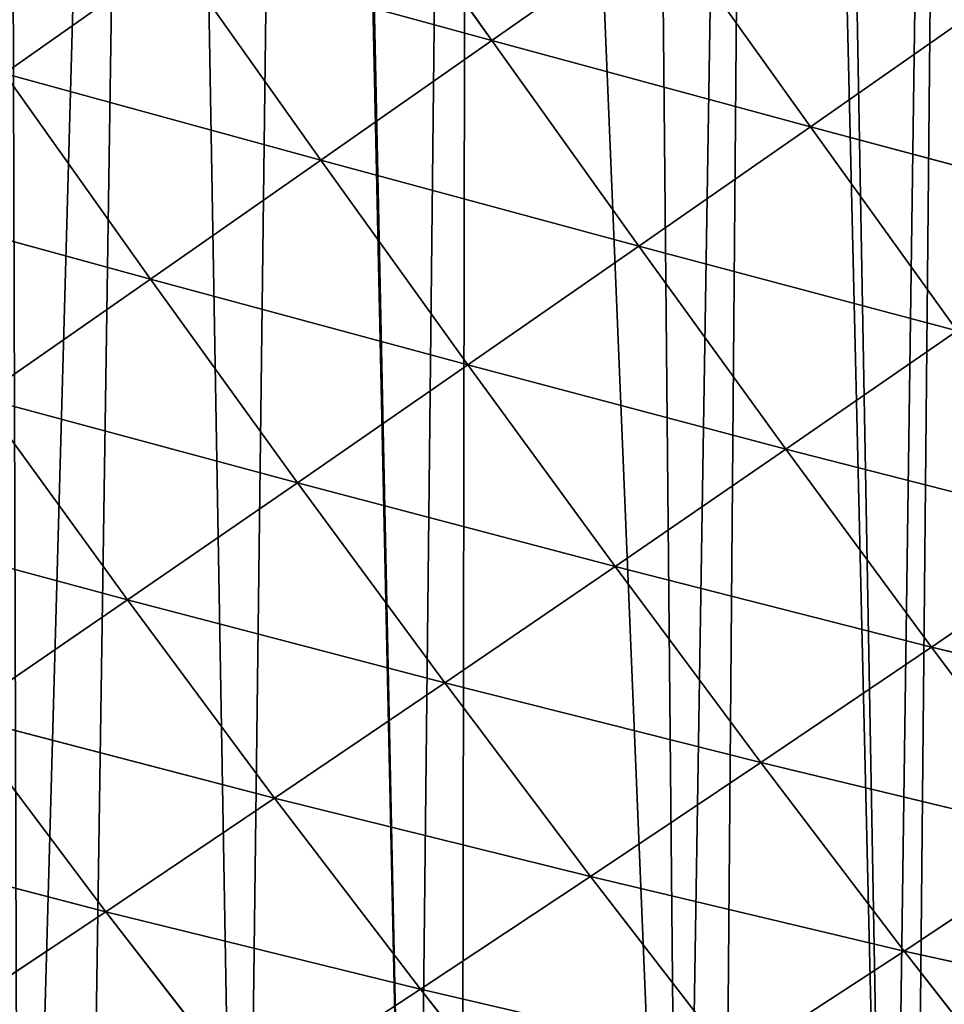
# Model space of a CAD drawing. Extents: x 0 to 5935, y 0 to 2935.
# Drawn here: x 205 to 283, y 974 to 1057 of the extents above; entities that cross this region are included whole.
import ezdxf

# ---------------------------------------------------------------- set-up
doc = ezdxf.new("R2010")
doc.units = 0
doc.header["$LTSCALE"] = 25.4
doc.layers.get('0').update_dxf_attribs({"color": 13, "linetype": 'CONTINUOUS'})

msp = doc.modelspace()

# ---------------------------------------------------------------- linework, layer by layer
at = {"color": 52}
for p, q in [((245.258, 1055.384, 206.347), (232.906, 1072.866, 208.571)), ((245.258, 1055.384, 206.347), (232.906, 1072.866, 208.571)), ((259.719, 1065.516, 213.252), (245.258, 1055.384, 206.347)), ((259.719, 1065.516, 213.252), (245.258, 1055.384, 206.347)), ((272.127, 1048.094, 206.772), (259.719, 1065.516, 213.252)), ((272.127, 1048.094, 206.772), (259.719, 1065.516, 213.252)), ((218.507, 1062.723, 200.65), (204.162, 1052.613, 191.696)), ((218.507, 1062.723, 200.65), (204.162, 1052.613, 191.696)), ((230.839, 1045.294, 198.37), (218.507, 1062.723, 200.65)), ((245.258, 1055.384, 206.347), (218.507, 1062.723, 200.65)), ((245.258, 1055.384, 206.347), (218.507, 1062.723, 200.65)), ((230.839, 1045.294, 198.37), (218.507, 1062.723, 200.65)), ((286.604, 1058.212, 212.688), (272.127, 1048.094, 206.772)), ((286.604, 1058.212, 212.688), (272.127, 1048.094, 206.772)), ((245.258, 1055.384, 206.347), (230.839, 1045.294, 198.37)), ((245.258, 1055.384, 206.347), (230.839, 1045.294, 198.37)), ((257.67, 1038.018, 199.737), (245.258, 1055.384, 206.347)), ((272.127, 1048.094, 206.772), (245.258, 1055.384, 206.347)), ((272.127, 1048.094, 206.772), (245.258, 1055.384, 206.347)), ((257.67, 1038.018, 199.737), (245.258, 1055.384, 206.347)), ((216.466, 1035.253, 189.357), (204.162, 1052.613, 191.696)), ((230.839, 1045.294, 198.37), (204.162, 1052.613, 191.696)), ((230.839, 1045.294, 198.37), (204.162, 1052.613, 191.696)), ((216.466, 1035.253, 189.357), (204.162, 1052.613, 191.696)), ((272.127, 1048.094, 206.772), (257.67, 1038.018, 199.737)), ((272.127, 1048.094, 206.772), (257.67, 1038.018, 199.737)), ((284.508, 1030.888, 195.969), (272.127, 1048.094, 206.772)), ((298.965, 1040.934, 202.077), (272.127, 1048.094, 206.772)), ((298.965, 1040.934, 202.077), (272.127, 1048.094, 206.772)), ((284.508, 1030.888, 195.969), (272.127, 1048.094, 206.772)), ((230.839, 1045.294, 198.37), (216.466, 1035.253, 189.357)), ((230.839, 1045.294, 198.37), (216.466, 1035.253, 189.357)), ((243.25, 1028.003, 191.624), (230.839, 1045.294, 198.37)), ((257.67, 1038.018, 199.737), (230.839, 1045.294, 198.37)), ((257.67, 1038.018, 199.737), (230.839, 1045.294, 198.37)), ((243.25, 1028.003, 191.624), (230.839, 1045.294, 198.37)), ((216.466, 1035.253, 189.357), (189.868, 1042.533, 181.744)), ((216.466, 1035.253, 189.357), (189.868, 1042.533, 181.744)), ((257.67, 1038.018, 199.737), (243.25, 1028.003, 191.624)), ((257.67, 1038.018, 199.737), (243.25, 1028.003, 191.624)), ((270.062, 1020.9, 188.735), (257.67, 1038.018, 199.737)), ((284.508, 1030.888, 195.969), (257.67, 1038.018, 199.737)), ((284.508, 1030.888, 195.969), (257.67, 1038.018, 199.737)), ((270.062, 1020.9, 188.735), (257.67, 1038.018, 199.737)), ((216.466, 1035.253, 189.357), (202.133, 1025.259, 179.34)), ((216.466, 1035.253, 189.357), (202.133, 1025.259, 179.34)), ((228.872, 1018.055, 182.47), (216.466, 1035.253, 189.357)), ((243.25, 1028.003, 191.624), (216.466, 1035.253, 189.357)), ((243.25, 1028.003, 191.624), (216.466, 1035.253, 189.357)), ((228.872, 1018.055, 182.47), (216.466, 1035.253, 189.357)), ((284.508, 1030.888, 195.969), (270.062, 1020.9, 188.735)), ((284.508, 1030.888, 195.969), (270.062, 1020.9, 188.735)), ((243.25, 1028.003, 191.624), (228.872, 1018.055, 182.47)), ((243.25, 1028.003, 191.624), (228.872, 1018.055, 182.47)), ((255.654, 1010.995, 180.418), (243.25, 1028.003, 191.624)), ((270.062, 1020.9, 188.735), (243.25, 1028.003, 191.624)), ((270.062, 1020.9, 188.735), (243.25, 1028.003, 191.624)), ((255.654, 1010.995, 180.418), (243.25, 1028.003, 191.624)), ((214.526, 1008.173, 172.302), (202.133, 1025.259, 179.34)), ((228.872, 1018.055, 182.47), (202.133, 1025.259, 179.34)), ((228.872, 1018.055, 182.47), (202.133, 1025.259, 179.34)), ((214.526, 1008.173, 172.302), (202.133, 1025.259, 179.34)), ((270.062, 1020.9, 188.735), (255.654, 1010.995, 180.418)), ((270.062, 1020.9, 188.735), (255.654, 1010.995, 180.418)), ((282.339, 1004.198, 173.375), (270.062, 1020.9, 188.735)), ((296.772, 1014.051, 180.856), (270.062, 1020.9, 188.735)), ((296.772, 1014.051, 180.856), (270.062, 1020.9, 188.735)), ((282.339, 1004.198, 173.375), (270.062, 1020.9, 188.735)), ((228.872, 1018.055, 182.47), (214.526, 1008.173, 172.302)), ((228.872, 1018.055, 182.47), (214.526, 1008.173, 172.302)), ((241.284, 1001.178, 171.053), (228.872, 1018.055, 182.47)), ((255.654, 1010.995, 180.418), (228.872, 1018.055, 182.47)), ((255.654, 1010.995, 180.418), (228.872, 1018.055, 182.47)), ((241.284, 1001.178, 171.053), (228.872, 1018.055, 182.47)), ((214.526, 1008.173, 172.302), (187.892, 1015.352, 168.394)), ((214.526, 1008.173, 172.302), (187.892, 1015.352, 168.394)), ((296.772, 1014.051, 180.856), (282.339, 1004.198, 173.375)), ((296.772, 1014.051, 180.856), (282.339, 1004.198, 173.375)), ((255.654, 1010.995, 180.418), (241.284, 1001.178, 171.053)), ((255.654, 1010.995, 180.418), (241.284, 1001.178, 171.053)), ((267.943, 994.453, 164.81), (255.654, 1010.995, 180.418)), ((282.339, 1004.198, 173.375), (255.654, 1010.995, 180.418)), ((267.943, 994.453, 164.81), (255.654, 1010.995, 180.418)), ((282.339, 1004.198, 173.375), (255.654, 1010.995, 180.418)), ((214.526, 1008.173, 172.302), (200.27, 998.403, 161.199)), ((214.526, 1008.173, 172.302), (200.27, 998.403, 161.199)), ((226.942, 991.452, 160.664), (214.526, 1008.173, 172.302)), ((241.284, 1001.178, 171.053), (214.526, 1008.173, 172.302)), ((226.942, 991.452, 160.664), (214.526, 1008.173, 172.302)), ((241.284, 1001.178, 171.053), (214.526, 1008.173, 172.302)), ((282.339, 1004.198, 173.375), (267.943, 994.453, 164.81)), ((282.339, 1004.198, 173.375), (267.943, 994.453, 164.81)), ((294.414, 988.074, 153.717), (282.339, 1004.198, 173.375)), ((308.834, 997.742, 161.473), (282.339, 1004.198, 173.375)), ((308.834, 997.742, 161.473), (282.339, 1004.198, 173.375)), ((294.414, 988.074, 153.717), (282.339, 1004.198, 173.375)), ((241.284, 1001.178, 171.053), (226.942, 991.452, 160.664)), ((241.284, 1001.178, 171.053), (226.942, 991.452, 160.664)), ((253.584, 984.826, 155.192), (241.284, 1001.178, 171.053)), ((267.943, 994.453, 164.81), (241.284, 1001.178, 171.053)), ((267.943, 994.453, 164.81), (241.284, 1001.178, 171.053)), ((253.584, 984.826, 155.192), (241.284, 1001.178, 171.053)), ((212.69, 981.865, 149.333), (200.27, 998.403, 161.199)), ((226.942, 991.452, 160.664), (200.27, 998.403, 161.199)), ((226.942, 991.452, 160.664), (200.27, 998.403, 161.199)), ((212.69, 981.865, 149.333), (200.27, 998.403, 161.199)), ((267.943, 994.453, 164.81), (253.584, 984.826, 155.192)), ((267.943, 994.453, 164.81), (253.584, 984.826, 155.192)), ((280.03, 978.548, 144.883), (267.943, 994.453, 164.81)), ((294.414, 988.074, 153.717), (267.943, 994.453, 164.81)), ((294.414, 988.074, 153.717), (267.943, 994.453, 164.81)), ((280.03, 978.548, 144.883), (267.943, 994.453, 164.81)), ((226.942, 991.452, 160.664), (212.69, 981.865, 149.333)), ((226.942, 991.452, 160.664), (212.69, 981.865, 149.333)), ((239.247, 975.317, 144.543), (226.942, 991.452, 160.664)), ((253.584, 984.826, 155.192), (226.942, 991.452, 160.664)), ((253.584, 984.826, 155.192), (226.942, 991.452, 160.664)), ((239.247, 975.317, 144.543), (226.942, 991.452, 160.664)), ((212.69, 981.865, 149.333), (186.123, 988.762, 149.221)), ((212.69, 981.865, 149.333), (186.123, 988.762, 149.221)), ((294.414, 988.074, 153.717), (280.03, 978.548, 144.883)), ((294.414, 988.074, 153.717), (280.03, 978.548, 144.883)), ((253.584, 984.826, 155.192), (239.247, 975.317, 144.543)), ((253.584, 984.826, 155.192), (239.247, 975.317, 144.543)), ((265.682, 969.171, 134.997), (253.584, 984.826, 155.192)), ((280.03, 978.548, 144.883), (253.584, 984.826, 155.192)), ((280.03, 978.548, 144.883), (253.584, 984.826, 155.192)), ((265.682, 969.171, 134.997), (253.584, 984.826, 155.192)), ((212.69, 981.865, 149.333), (198.545, 972.437, 137.113)), ((212.69, 981.865, 149.333), (198.545, 972.437, 137.113)), ((225.004, 965.984, 132.95), (212.69, 981.865, 149.333)), ((239.247, 975.317, 144.543), (212.69, 981.865, 149.333)), ((225.004, 965.984, 132.95), (212.69, 981.865, 149.333)), ((239.247, 975.317, 144.543), (212.69, 981.865, 149.333)), ((280.03, 978.548, 144.883), (265.682, 969.171, 134.997)), ((280.03, 978.548, 144.883), (265.682, 969.171, 134.997)), ((291.759, 963.546, 120.899), (280.03, 978.548, 144.883)), ((306.14, 972.782, 129.974), (280.03, 978.548, 144.883)), ((306.14, 972.782, 129.974), (280.03, 978.548, 144.883)), ((291.759, 963.546, 120.899), (280.03, 978.548, 144.883)), ((239.247, 975.317, 144.543), (225.004, 965.984, 132.95)), ((239.247, 975.317, 144.543), (225.004, 965.984, 132.95)), ((251.352, 959.948, 124.079), (239.247, 975.317, 144.543)), ((265.682, 969.171, 134.997), (239.247, 975.317, 144.543)), ((265.682, 969.171, 134.997), (239.247, 975.317, 144.543)), ((251.352, 959.948, 124.079), (239.247, 975.317, 144.543))]:
    msp.add_line(p, q, dxfattribs=at)

# ---------------------------------------------------------------- meshes
at = {"color": 95}
mesh = msp.add_polyface(dxfattribs=at)
corners = [(1.892, 924.317), (4.684, 911.504), (0, 912.549), (3.219, 932.567), (5.677, 947.851), (12.053, 909.86), (7.224, 957.474), (7.848, 961.351), (10.055, 970.542), (13.238, 983.793), (28.543, 906.18), (15.232, 992.096), (19.318, 1009.111), (19.757, 1010.467), (20.668, 1013.281), (27.075, 1033.083), (29.01, 1039.063), (36.159, 904.48), (33.483, 1052.886), (34.346, 1055.555), (39.775, 1068.721), (46.016, 902.28), (40.849, 1071.324), (48.364, 1089.551), (53.096, 901.343), (52.603, 1099.829), (52.846, 1100.418), (56.289, 1107.194), (59.262, 900.527), (64.819, 1123.978), (79.548, 897.842), (69.98, 1134.134), (73.348, 1140.762), (74.71, 1143.442), (82.668, 1156.42), (81.672, 897.561), (101.036, 894.997), (92.07, 1171.752), (92.169, 1171.821), (101.777, 1187.069), (103.883, 894.877), (112.134, 1201.253), (106.599, 894.761), (124.833, 893.988), (122.173, 1215.001), (122.59, 1215.294), (133.242, 1229.059), (136.245, 893.505), (144.444, 1242.039), (145.782, 893.1), (155.646, 1255.02), (156.087, 892.663), (159.153, 1259.084), (166.076, 893.144), (167.408, 1267.203), (167.248, 893.201), (185.735, 894.091), (173.401, 1273.097), (179.427, 1279.023), (191.445, 1290.843), (200.995, 894.827), (193.045, 1292.417), (204.154, 1301.679), (205.395, 895.039), (216.969, 1312.364), (210.748, 895.296), (224.207, 897.191), (229.5, 1322.813), (238.695, 899.23), (229.802, 1323.025), (243.405, 1332.588), (242.702, 899.794), (261.198, 902.398), (257.009, 1342.152), (268.309, 1350.097), (264.598, 902.876), (278.819, 906.246), (270.746, 1351.526), (285.138, 1359.968), (280.769, 906.708), (296.242, 910.374), (299.53, 1368.41), (313.666, 914.502), (309.25, 1374.112), (314.988, 1375.335), (317.224, 915.345), (320.559, 1376.522), (330.29, 919.768), (332.666, 1379.101), (331.247, 920.092), (346.709, 925.325), (350.344, 1382.868), (363.128, 930.883), (359.167, 1384.747), (363.325, 1384.485), (368.22, 932.606), (369.82, 1384.076), (378.887, 937.381), (391.087, 1382.735), (394.348, 944.301), (391.478, 1382.179), (412.675, 1380.938), (402.004, 947.728), (409.809, 951.222), (417.195, 954.528), (418.403, 1379.01), (424.786, 958.832), (439.3, 1371.975), (439.319, 967.073), (439.474, 1371.727), (453.852, 975.315), (460.911, 1364.7), (463.774, 980.941), (461.459, 1364.515), (467.73, 1360.443), (468.095, 983.968), (477.374, 1354.179), (481.714, 993.51), (493.711, 1343.568), (488.804, 998.477), (495.333, 1003.051), (505.124, 1336.156), (507.597, 1011.643), (506.862, 1335.027), (509.291, 1332.425), (508.861, 1012.722), (521.567, 1023.564), (521.741, 1319.083), (534.273, 1034.405), (534.192, 1305.741), (544.198, 1295.018), (546.978, 1045.246), (545.939, 1291.904), (554.806, 1276.044), (548.328, 1046.398), (552.243, 1053.318), (556.429, 1060.718), (563.674, 1260.183), (565.494, 1076.741), (570.923, 1247.216), (572.99, 1089.992), (571.846, 1243.835), (573.015, 1239.557), (573.519, 1090.927), (576.908, 1225.3), (574.127, 1093.376), (579.436, 1114.742), (581.969, 1206.765), (579.999, 1117.01), (584.744, 1136.109), (585.215, 1194.878), (585.242, 1193.239), (585.345, 1187.045), (585.708, 1165.207), (586.101, 1141.571), (585.734, 1163.619), (586.071, 1143.37)]
mesh.append_faces([[corners[k] for k in face] for face in [(0, 1, 2), (154, 155, 156)]], dxfattribs={"vtx0": -1, "color": 95})
mesh.append_faces([[corners[k] for k in face] for face in [(1, 4, 5), (5, 9, 10), (10, 16, 17), (17, 20, 21), (21, 23, 24), (24, 27, 28), (28, 29, 30), (30, 34, 35), (35, 34, 36), (36, 39, 40), (40, 41, 42), (42, 41, 43), (43, 46, 47), (47, 48, 49), (49, 50, 51), (51, 52, 53), (53, 54, 55), (55, 54, 56), (56, 59, 60), (60, 62, 63), (63, 64, 65), (65, 64, 66), (66, 67, 68), (68, 70, 71), (71, 70, 72), (72, 74, 75), (75, 74, 76), (76, 78, 79), (79, 78, 80), (80, 81, 82), (82, 84, 85), (85, 86, 87), (87, 88, 89), (89, 88, 90), (90, 91, 92), (92, 94, 95), (95, 96, 97), (97, 98, 99), (99, 101, 102), (102, 101, 103), (103, 101, 104), (104, 105, 106), (106, 107, 108), (108, 109, 110), (110, 111, 112), (112, 114, 115), (115, 116, 117), (117, 118, 119), (119, 118, 120), (120, 121, 122), (122, 124, 125), (125, 124, 126), (126, 127, 128), (128, 130, 131), (131, 133, 134), (134, 133, 135), (135, 133, 136), (136, 137, 138), (138, 139, 140), (140, 142, 143), (143, 144, 145), (145, 144, 146), (146, 147, 148), (148, 147, 149), (149, 153, 154)]], dxfattribs={"vtx0": -1, "vtx1": -1, "color": 95})
mesh.append_faces([[corners[k] for k in face] for face in [(1, 0, 3), (1, 3, 4), (5, 4, 6), (5, 6, 7), (5, 7, 8), (5, 8, 9), (10, 9, 11), (10, 11, 12), (10, 12, 13), (10, 13, 14), (10, 14, 15), (10, 15, 16), (17, 16, 18), (17, 18, 19), (17, 19, 20), (21, 20, 22), (21, 22, 23), (24, 23, 25), (24, 25, 26), (24, 26, 27), (28, 27, 29), (30, 29, 31), (30, 31, 32), (30, 32, 33), (30, 33, 34), (36, 34, 37), (36, 37, 38), (36, 38, 39), (40, 39, 41), (43, 41, 44), (43, 44, 45), (43, 45, 46), (47, 46, 48), (49, 48, 50), (51, 50, 52), (53, 52, 54), (56, 54, 57), (56, 57, 58), (56, 58, 59), (60, 59, 61), (60, 61, 62), (63, 62, 64), (66, 64, 67), (68, 67, 69), (68, 69, 70), (72, 70, 73), (72, 73, 74), (76, 74, 77), (76, 77, 78), (80, 78, 81), (82, 81, 83), (82, 83, 84), (85, 84, 86), (87, 86, 88), (90, 88, 91), (92, 91, 93), (92, 93, 94), (95, 94, 96), (97, 96, 98), (99, 98, 100), (99, 100, 101), (104, 101, 105), (106, 105, 107), (108, 107, 109), (110, 109, 111), (112, 111, 113), (112, 113, 114), (115, 114, 116), (117, 116, 118), (120, 118, 121), (122, 121, 123), (122, 123, 124), (126, 124, 127), (128, 127, 129), (128, 129, 130), (131, 130, 132), (131, 132, 133), (136, 133, 137), (138, 137, 139), (140, 139, 141), (140, 141, 142), (143, 142, 144), (146, 144, 147), (149, 147, 150), (149, 150, 151), (149, 151, 152), (149, 152, 153), (154, 153, 155)]], dxfattribs={"vtx0": -1, "vtx2": -1, "color": 95})
at = {"color": 52}
mesh = msp.add_polyface(dxfattribs=at)
corners = [(245.258, 1055.384, 206.347), (218.507, 1062.723, 200.65), (232.906, 1072.866, 208.571)]
mesh.append_faces([[corners[k] for k in face] for face in [(0, 1, 2)]], dxfattribs={"color": 52})
mesh = msp.add_polyface(dxfattribs=at)
corners = [(259.719, 1065.516, 213.252), (245.258, 1055.384, 206.347), (232.906, 1072.866, 208.571)]
mesh.append_faces([[corners[k] for k in face] for face in [(0, 1, 2)]], dxfattribs={"color": 52})
mesh = msp.add_polyface(dxfattribs=at)
corners = [(218.507, 1062.723, 200.65), (204.162, 1052.613, 191.696), (192.049, 1069.999, 189.501)]
mesh.append_faces([[corners[k] for k in face] for face in [(0, 1, 2)]], dxfattribs={"color": 52})
mesh = msp.add_polyface(dxfattribs=at)
corners = [(272.127, 1048.094, 206.772), (245.258, 1055.384, 206.347), (259.719, 1065.516, 213.252)]
mesh.append_faces([[corners[k] for k in face] for face in [(0, 1, 2)]], dxfattribs={"color": 52})
mesh = msp.add_polyface(dxfattribs=at)
corners = [(286.604, 1058.212, 212.688), (272.127, 1048.094, 206.772), (259.719, 1065.516, 213.252)]
mesh.append_faces([[corners[k] for k in face] for face in [(0, 1, 2)]], dxfattribs={"color": 52})
mesh = msp.add_polyface(dxfattribs=at)
corners = [(230.839, 1045.294, 198.37), (204.162, 1052.613, 191.696), (218.507, 1062.723, 200.65)]
mesh.append_faces([[corners[k] for k in face] for face in [(0, 1, 2)]], dxfattribs={"color": 52})
mesh = msp.add_polyface(dxfattribs=at)
corners = [(245.258, 1055.384, 206.347), (230.839, 1045.294, 198.37), (218.507, 1062.723, 200.65)]
mesh.append_faces([[corners[k] for k in face] for face in [(0, 1, 2)]], dxfattribs={"color": 52})
mesh = msp.add_polyface(dxfattribs=at)
corners = [(298.965, 1040.934, 202.077), (272.127, 1048.094, 206.772), (286.604, 1058.212, 212.688)]
mesh.append_faces([[corners[k] for k in face] for face in [(0, 1, 2)]], dxfattribs={"color": 52})
mesh = msp.add_polyface(dxfattribs=at)
corners = [(257.67, 1038.018, 199.737), (230.839, 1045.294, 198.37), (245.258, 1055.384, 206.347)]
mesh.append_faces([[corners[k] for k in face] for face in [(0, 1, 2)]], dxfattribs={"color": 52})
mesh = msp.add_polyface(dxfattribs=at)
corners = [(272.127, 1048.094, 206.772), (257.67, 1038.018, 199.737), (245.258, 1055.384, 206.347)]
mesh.append_faces([[corners[k] for k in face] for face in [(0, 1, 2)]], dxfattribs={"color": 52})
mesh = msp.add_polyface(dxfattribs=at)
corners = [(216.466, 1035.253, 189.357), (189.868, 1042.533, 181.744), (204.162, 1052.613, 191.696)]
mesh.append_faces([[corners[k] for k in face] for face in [(0, 1, 2)]], dxfattribs={"color": 52})
mesh = msp.add_polyface(dxfattribs=at)
corners = [(230.839, 1045.294, 198.37), (216.466, 1035.253, 189.357), (204.162, 1052.613, 191.696)]
mesh.append_faces([[corners[k] for k in face] for face in [(0, 1, 2)]], dxfattribs={"color": 52})
mesh = msp.add_polyface(dxfattribs=at)
corners = [(284.508, 1030.888, 195.969), (257.67, 1038.018, 199.737), (272.127, 1048.094, 206.772)]
mesh.append_faces([[corners[k] for k in face] for face in [(0, 1, 2)]], dxfattribs={"color": 52})
mesh = msp.add_polyface(dxfattribs=at)
corners = [(298.965, 1040.934, 202.077), (284.508, 1030.888, 195.969), (272.127, 1048.094, 206.772)]
mesh.append_faces([[corners[k] for k in face] for face in [(0, 1, 2)]], dxfattribs={"color": 52})
mesh = msp.add_polyface(dxfattribs=at)
corners = [(243.25, 1028.003, 191.624), (216.466, 1035.253, 189.357), (230.839, 1045.294, 198.37)]
mesh.append_faces([[corners[k] for k in face] for face in [(0, 1, 2)]], dxfattribs={"color": 52})
mesh = msp.add_polyface(dxfattribs=at)
corners = [(257.67, 1038.018, 199.737), (243.25, 1028.003, 191.624), (230.839, 1045.294, 198.37)]
mesh.append_faces([[corners[k] for k in face] for face in [(0, 1, 2)]], dxfattribs={"color": 52})
mesh = msp.add_polyface(dxfattribs=at)
corners = [(216.466, 1035.253, 189.357), (202.133, 1025.259, 179.34), (189.868, 1042.533, 181.744)]
mesh.append_faces([[corners[k] for k in face] for face in [(0, 1, 2)]], dxfattribs={"color": 52})
mesh = msp.add_polyface(dxfattribs=at)
corners = [(270.062, 1020.9, 188.735), (243.25, 1028.003, 191.624), (257.67, 1038.018, 199.737)]
mesh.append_faces([[corners[k] for k in face] for face in [(0, 1, 2)]], dxfattribs={"color": 52})
mesh = msp.add_polyface(dxfattribs=at)
corners = [(284.508, 1030.888, 195.969), (270.062, 1020.9, 188.735), (257.67, 1038.018, 199.737)]
mesh.append_faces([[corners[k] for k in face] for face in [(0, 1, 2)]], dxfattribs={"color": 52})
mesh = msp.add_polyface(dxfattribs=at)
corners = [(228.872, 1018.055, 182.47), (202.133, 1025.259, 179.34), (216.466, 1035.253, 189.357)]
mesh.append_faces([[corners[k] for k in face] for face in [(0, 1, 2)]], dxfattribs={"color": 52})
mesh = msp.add_polyface(dxfattribs=at)
corners = [(243.25, 1028.003, 191.624), (228.872, 1018.055, 182.47), (216.466, 1035.253, 189.357)]
mesh.append_faces([[corners[k] for k in face] for face in [(0, 1, 2)]], dxfattribs={"color": 52})
mesh = msp.add_polyface(dxfattribs=at)
corners = [(296.772, 1014.051, 180.856), (270.062, 1020.9, 188.735), (284.508, 1030.888, 195.969)]
mesh.append_faces([[corners[k] for k in face] for face in [(0, 1, 2)]], dxfattribs={"color": 52})
mesh = msp.add_polyface(dxfattribs=at)
corners = [(255.654, 1010.995, 180.418), (228.872, 1018.055, 182.47), (243.25, 1028.003, 191.624)]
mesh.append_faces([[corners[k] for k in face] for face in [(0, 1, 2)]], dxfattribs={"color": 52})
mesh = msp.add_polyface(dxfattribs=at)
corners = [(270.062, 1020.9, 188.735), (255.654, 1010.995, 180.418), (243.25, 1028.003, 191.624)]
mesh.append_faces([[corners[k] for k in face] for face in [(0, 1, 2)]], dxfattribs={"color": 52})
mesh = msp.add_polyface(dxfattribs=at)
corners = [(214.526, 1008.173, 172.302), (187.892, 1015.352, 168.394), (202.133, 1025.259, 179.34)]
mesh.append_faces([[corners[k] for k in face] for face in [(0, 1, 2)]], dxfattribs={"color": 52})
mesh = msp.add_polyface(dxfattribs=at)
corners = [(228.872, 1018.055, 182.47), (214.526, 1008.173, 172.302), (202.133, 1025.259, 179.34)]
mesh.append_faces([[corners[k] for k in face] for face in [(0, 1, 2)]], dxfattribs={"color": 52})
mesh = msp.add_polyface(dxfattribs=at)
corners = [(282.339, 1004.198, 173.375), (255.654, 1010.995, 180.418), (270.062, 1020.9, 188.735)]
mesh.append_faces([[corners[k] for k in face] for face in [(0, 1, 2)]], dxfattribs={"color": 52})
mesh = msp.add_polyface(dxfattribs=at)
corners = [(296.772, 1014.051, 180.856), (282.339, 1004.198, 173.375), (270.062, 1020.9, 188.735)]
mesh.append_faces([[corners[k] for k in face] for face in [(0, 1, 2)]], dxfattribs={"color": 52})
mesh = msp.add_polyface(dxfattribs=at)
corners = [(241.284, 1001.178, 171.053), (214.526, 1008.173, 172.302), (228.872, 1018.055, 182.47)]
mesh.append_faces([[corners[k] for k in face] for face in [(0, 1, 2)]], dxfattribs={"color": 52})
mesh = msp.add_polyface(dxfattribs=at)
corners = [(255.654, 1010.995, 180.418), (241.284, 1001.178, 171.053), (228.872, 1018.055, 182.47)]
mesh.append_faces([[corners[k] for k in face] for face in [(0, 1, 2)]], dxfattribs={"color": 52})
mesh = msp.add_polyface(dxfattribs=at)
corners = [(214.526, 1008.173, 172.302), (200.27, 998.403, 161.199), (187.892, 1015.352, 168.394)]
mesh.append_faces([[corners[k] for k in face] for face in [(0, 1, 2)]], dxfattribs={"color": 52})
mesh = msp.add_polyface(dxfattribs=at)
corners = [(296.772, 1014.051, 180.856), (308.834, 997.742, 161.473), (282.339, 1004.198, 173.375)]
mesh.append_faces([[corners[k] for k in face] for face in [(0, 1, 2)]], dxfattribs={"color": 52})
mesh = msp.add_polyface(dxfattribs=at)
corners = [(267.943, 994.453, 164.81), (241.284, 1001.178, 171.053), (255.654, 1010.995, 180.418)]
mesh.append_faces([[corners[k] for k in face] for face in [(0, 1, 2)]], dxfattribs={"color": 52})
mesh = msp.add_polyface(dxfattribs=at)
corners = [(282.339, 1004.198, 173.375), (267.943, 994.453, 164.81), (255.654, 1010.995, 180.418)]
mesh.append_faces([[corners[k] for k in face] for face in [(0, 1, 2)]], dxfattribs={"color": 52})
mesh = msp.add_polyface(dxfattribs=at)
corners = [(226.942, 991.452, 160.664), (200.27, 998.403, 161.199), (214.526, 1008.173, 172.302)]
mesh.append_faces([[corners[k] for k in face] for face in [(0, 1, 2)]], dxfattribs={"color": 52})
mesh = msp.add_polyface(dxfattribs=at)
corners = [(241.284, 1001.178, 171.053), (226.942, 991.452, 160.664), (214.526, 1008.173, 172.302)]
mesh.append_faces([[corners[k] for k in face] for face in [(0, 1, 2)]], dxfattribs={"color": 52})
mesh = msp.add_polyface(dxfattribs=at)
corners = [(282.339, 1004.198, 173.375), (294.414, 988.074, 153.717), (267.943, 994.453, 164.81)]
mesh.append_faces([[corners[k] for k in face] for face in [(0, 1, 2)]], dxfattribs={"color": 52})
mesh = msp.add_polyface(dxfattribs=at)
corners = [(282.339, 1004.198, 173.375), (308.834, 997.742, 161.473), (294.414, 988.074, 153.717)]
mesh.append_faces([[corners[k] for k in face] for face in [(0, 1, 2)]], dxfattribs={"color": 52})
mesh = msp.add_polyface(dxfattribs=at)
corners = [(241.284, 1001.178, 171.053), (253.584, 984.826, 155.192), (226.942, 991.452, 160.664)]
mesh.append_faces([[corners[k] for k in face] for face in [(0, 1, 2)]], dxfattribs={"color": 52})
mesh = msp.add_polyface(dxfattribs=at)
corners = [(267.943, 994.453, 164.81), (253.584, 984.826, 155.192), (241.284, 1001.178, 171.053)]
mesh.append_faces([[corners[k] for k in face] for face in [(0, 1, 2)]], dxfattribs={"color": 52})
mesh = msp.add_polyface(dxfattribs=at)
corners = [(212.69, 981.865, 149.333), (186.123, 988.762, 149.221), (200.27, 998.403, 161.199)]
mesh.append_faces([[corners[k] for k in face] for face in [(0, 1, 2)]], dxfattribs={"color": 52})
mesh = msp.add_polyface(dxfattribs=at)
corners = [(226.942, 991.452, 160.664), (212.69, 981.865, 149.333), (200.27, 998.403, 161.199)]
mesh.append_faces([[corners[k] for k in face] for face in [(0, 1, 2)]], dxfattribs={"color": 52})
mesh = msp.add_polyface(dxfattribs=at)
corners = [(267.943, 994.453, 164.81), (280.03, 978.548, 144.883), (253.584, 984.826, 155.192)]
mesh.append_faces([[corners[k] for k in face] for face in [(0, 1, 2)]], dxfattribs={"color": 52})
mesh = msp.add_polyface(dxfattribs=at)
corners = [(267.943, 994.453, 164.81), (294.414, 988.074, 153.717), (280.03, 978.548, 144.883)]
mesh.append_faces([[corners[k] for k in face] for face in [(0, 1, 2)]], dxfattribs={"color": 52})
mesh = msp.add_polyface(dxfattribs=at)
corners = [(226.942, 991.452, 160.664), (239.247, 975.317, 144.543), (212.69, 981.865, 149.333)]
mesh.append_faces([[corners[k] for k in face] for face in [(0, 1, 2)]], dxfattribs={"color": 52})
mesh = msp.add_polyface(dxfattribs=at)
corners = [(226.942, 991.452, 160.664), (253.584, 984.826, 155.192), (239.247, 975.317, 144.543)]
mesh.append_faces([[corners[k] for k in face] for face in [(0, 1, 2)]], dxfattribs={"color": 52})
mesh = msp.add_polyface(dxfattribs=at)
corners = [(212.69, 981.865, 149.333), (198.545, 972.437, 137.113), (186.123, 988.762, 149.221)]
mesh.append_faces([[corners[k] for k in face] for face in [(0, 1, 2)]], dxfattribs={"color": 52})
mesh = msp.add_polyface(dxfattribs=at)
corners = [(294.414, 988.074, 153.717), (306.14, 972.782, 129.974), (280.03, 978.548, 144.883)]
mesh.append_faces([[corners[k] for k in face] for face in [(0, 1, 2)]], dxfattribs={"color": 52})
mesh = msp.add_polyface(dxfattribs=at)
corners = [(253.584, 984.826, 155.192), (265.682, 969.171, 134.997), (239.247, 975.317, 144.543)]
mesh.append_faces([[corners[k] for k in face] for face in [(0, 1, 2)]], dxfattribs={"color": 52})
mesh = msp.add_polyface(dxfattribs=at)
corners = [(253.584, 984.826, 155.192), (280.03, 978.548, 144.883), (265.682, 969.171, 134.997)]
mesh.append_faces([[corners[k] for k in face] for face in [(0, 1, 2)]], dxfattribs={"color": 52})
mesh = msp.add_polyface(dxfattribs=at)
corners = [(212.69, 981.865, 149.333), (225.004, 965.984, 132.95), (198.545, 972.437, 137.113)]
mesh.append_faces([[corners[k] for k in face] for face in [(0, 1, 2)]], dxfattribs={"color": 52})
mesh = msp.add_polyface(dxfattribs=at)
corners = [(212.69, 981.865, 149.333), (239.247, 975.317, 144.543), (225.004, 965.984, 132.95)]
mesh.append_faces([[corners[k] for k in face] for face in [(0, 1, 2)]], dxfattribs={"color": 52})
mesh = msp.add_polyface(dxfattribs=at)
corners = [(280.03, 978.548, 144.883), (291.759, 963.546, 120.899), (265.682, 969.171, 134.997)]
mesh.append_faces([[corners[k] for k in face] for face in [(0, 1, 2)]], dxfattribs={"color": 52})
mesh = msp.add_polyface(dxfattribs=at)
corners = [(280.03, 978.548, 144.883), (306.14, 972.782, 129.974), (291.759, 963.546, 120.899)]
mesh.append_faces([[corners[k] for k in face] for face in [(0, 1, 2)]], dxfattribs={"color": 52})
mesh = msp.add_polyface(dxfattribs=at)
corners = [(239.247, 975.317, 144.543), (251.352, 959.948, 124.079), (225.004, 965.984, 132.95)]
mesh.append_faces([[corners[k] for k in face] for face in [(0, 1, 2)]], dxfattribs={"color": 52})
mesh = msp.add_polyface(dxfattribs=at)
corners = [(239.247, 975.317, 144.543), (265.682, 969.171, 134.997), (251.352, 959.948, 124.079)]
mesh.append_faces([[corners[k] for k in face] for face in [(0, 1, 2)]], dxfattribs={"color": 52})

doc.saveas('drawing.dxf')
